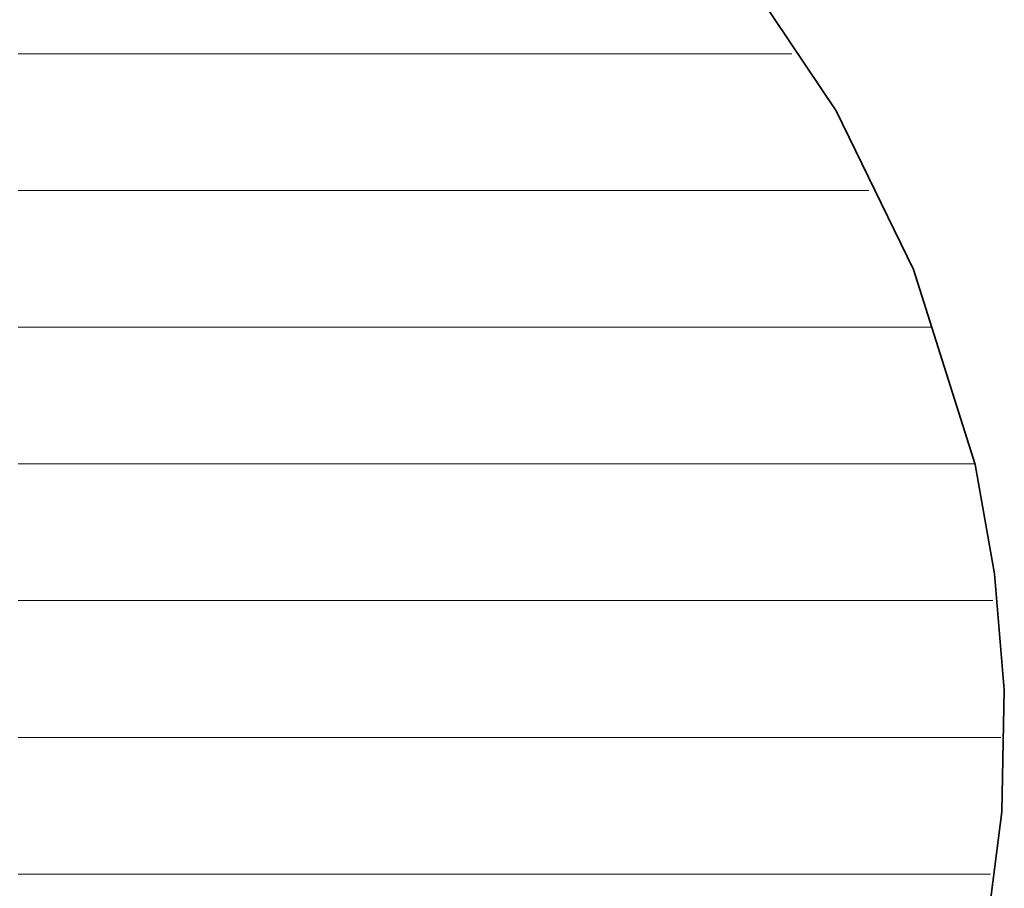
# Model space of a CAD drawing. Units: millimetres. Extents: x 0 to 7425, y 0 to 5250.
# Drawn here: x 5211 to 5242, y 253 to 281 of the extents above; entities that cross this region are included whole.
import ezdxf

# ---------------------------------------------------------------- set-up
doc = ezdxf.new("R2010")
doc.units = ezdxf.units.MM
doc.header["$MEASUREMENT"] = 0
doc.layers.add('(1) Shape lines', color=7, linetype='Continuous', lineweight=35)
doc.layers.add('(9) Sheet', color=7, linetype='Continuous', lineweight=35)

# ---------------------------------------------------------------- blocks, each defined once
blk = doc.blocks.new('HATCH_612_c0485a38-2d5f-45b3-945e-13c9cb449580')
at = {"layer": '(1) Shape lines', "color": 0, "lineweight": 9}
for p, q in [((5210.81, 280), (5210.711, 280)), ((5210.826, 275.625), (5210.711, 275.625)), ((5210.842, 271.25), (5210.711, 271.25)), ((5210.857, 266.875), (5210.711, 266.875)), ((5210.873, 262.5), (5210.711, 262.5)), ((5210.888, 258.125), (5210.711, 258.125)), ((5210.904, 253.75), (5210.711, 253.75))]:
    blk.add_line(p, q, dxfattribs=at)
blk = doc.blocks.new('HATCH_613_884ba905-bbc7-4710-8a80-c61f1f68f29a')
at = {"layer": '(1) Shape lines', "color": 0, "lineweight": 9}
for p, q in [((5211.035, 280), (5210.81, 280)), ((5211.035, 275.625), (5210.826, 275.625)), ((5211.035, 271.25), (5210.842, 271.25)), ((5211.035, 266.875), (5210.857, 266.875)), ((5211.035, 262.5), (5210.873, 262.5)), ((5211.035, 258.125), (5210.888, 258.125)), ((5211.035, 253.75), (5210.904, 253.75))]:
    blk.add_line(p, q, dxfattribs=at)
blk = doc.blocks.new('HATCH_620_96b90799-12e1-4630-8c05-586457efe56c')
at = {"layer": '(1) Shape lines', "color": 0, "lineweight": 9}
for p, q in [((5211.153, 280), (5211.035, 280)), ((5211.172, 275.625), (5211.035, 275.625)), ((5211.191, 271.25), (5211.035, 271.25)), ((5211.21, 266.875), (5211.035, 266.875)), ((5211.229, 262.5), (5211.035, 262.5)), ((5211.247, 258.125), (5211.035, 258.125)), ((5211.266, 253.75), (5211.035, 253.75))]:
    blk.add_line(p, q, dxfattribs=at)
blk = doc.blocks.new('HATCH_621_6a303975-a70b-4b1f-94ca-5d2f88a069c8')
at = {"layer": '(1) Shape lines', "color": 0, "lineweight": 9}
for p, q in [((5211.423, 280), (5211.153, 280)), ((5211.423, 275.625), (5211.172, 275.625)), ((5211.423, 271.25), (5211.191, 271.25)), ((5211.423, 266.875), (5211.21, 266.875)), ((5211.423, 262.5), (5211.229, 262.5)), ((5211.423, 258.125), (5211.247, 258.125)), ((5211.423, 253.75), (5211.266, 253.75))]:
    blk.add_line(p, q, dxfattribs=at)
blk = doc.blocks.new('HATCH_628_a8179506-4554-4dde-9e7d-f907806f3cb2')
at = {"layer": '(1) Shape lines', "color": 0, "lineweight": 9}
for p, q in [((5211.425, 280), (5211.423, 280)), ((5211.425, 275.625), (5211.423, 275.625)), ((5211.425, 271.25), (5211.423, 271.25)), ((5211.425, 266.875), (5211.423, 266.875)), ((5211.426, 262.5), (5211.423, 262.5)), ((5211.426, 258.125), (5211.423, 258.125)), ((5211.426, 253.75), (5211.423, 253.75))]:
    blk.add_line(p, q, dxfattribs=at)
blk = doc.blocks.new('HATCH_629_c028779c-7a99-4aa2-b419-32af7ecdae11')
at = {"layer": '(1) Shape lines', "color": 0, "lineweight": 9}
for p, q in [((5211.428, 280), (5211.425, 280)), ((5211.428, 275.625), (5211.425, 275.625)), ((5211.428, 271.25), (5211.425, 271.25)), ((5211.428, 266.875), (5211.425, 266.875)), ((5211.428, 262.5), (5211.426, 262.5)), ((5211.428, 258.125), (5211.426, 258.125)), ((5211.428, 253.75), (5211.426, 253.75))]:
    blk.add_line(p, q, dxfattribs=at)
blk = doc.blocks.new('HATCH_636_b9c8d61c-cc85-411c-817d-b6b981747a9e')
at = {"layer": '(1) Shape lines', "color": 0, "lineweight": 9}
for p, q in [((5211.515, 280), (5211.428, 280)), ((5211.529, 275.625), (5211.428, 275.625)), ((5211.542, 271.25), (5211.428, 271.25)), ((5211.556, 266.875), (5211.428, 266.875)), ((5211.57, 262.5), (5211.428, 262.5)), ((5211.584, 258.125), (5211.428, 258.125)), ((5211.598, 253.75), (5211.428, 253.75))]:
    blk.add_line(p, q, dxfattribs=at)
blk = doc.blocks.new('HATCH_637_e4be29d2-90d3-43eb-b42f-8b25ccccd83b')
at = {"layer": '(1) Shape lines', "color": 0, "lineweight": 9}
for p, q in [((5211.715, 280), (5211.515, 280)), ((5211.715, 275.625), (5211.529, 275.625)), ((5211.715, 271.25), (5211.542, 271.25)), ((5211.715, 266.875), (5211.556, 266.875)), ((5211.715, 262.5), (5211.57, 262.5)), ((5211.715, 258.125), (5211.584, 258.125)), ((5211.715, 253.75), (5211.598, 253.75))]:
    blk.add_line(p, q, dxfattribs=at)
blk = doc.blocks.new('HATCH_644_c073b7a4-2afe-42d7-8539-1bca33e1ecd2')
at = {"layer": '(1) Shape lines', "color": 0, "lineweight": 9}
for p, q in [((5211.766, 280), (5211.715, 280)), ((5211.774, 275.625), (5211.715, 275.625)), ((5211.783, 271.25), (5211.715, 271.25)), ((5211.791, 266.875), (5211.715, 266.875)), ((5211.799, 262.5), (5211.715, 262.5)), ((5211.808, 258.125), (5211.715, 258.125)), ((5211.816, 253.75), (5211.715, 253.75))]:
    blk.add_line(p, q, dxfattribs=at)
blk = doc.blocks.new('HATCH_645_a5b9b339-d1ac-46b7-93bb-7feb72f48f81')
at = {"layer": '(1) Shape lines', "color": 0, "lineweight": 9}
for p, q in [((5211.886, 280), (5211.766, 280)), ((5211.886, 275.625), (5211.774, 275.625)), ((5211.886, 271.25), (5211.783, 271.25)), ((5211.886, 266.875), (5211.791, 266.875)), ((5211.886, 262.5), (5211.799, 262.5)), ((5211.886, 258.125), (5211.808, 258.125)), ((5211.886, 253.75), (5211.816, 253.75))]:
    blk.add_line(p, q, dxfattribs=at)
blk = doc.blocks.new('HATCH_652_db3ed42c-661d-4964-8dcc-fd4fcc1d6c27')
at = {"layer": '(1) Shape lines', "color": 0, "lineweight": 9}
for p, q in [((5211.949, 280), (5211.886, 280)), ((5211.959, 275.625), (5211.886, 275.625)), ((5211.97, 271.25), (5211.886, 271.25)), ((5211.98, 266.875), (5211.886, 266.875)), ((5211.991, 262.5), (5211.886, 262.5)), ((5212.001, 258.125), (5211.886, 258.125)), ((5212.011, 253.75), (5211.886, 253.75))]:
    blk.add_line(p, q, dxfattribs=at)
blk = doc.blocks.new('HATCH_653_d2314a5d-096d-48b4-844b-77e9187ce02c')
at = {"layer": '(1) Shape lines', "color": 0, "lineweight": 9}
for p, q in [((5212.098, 280), (5211.949, 280)), ((5212.098, 275.625), (5211.959, 275.625)), ((5212.098, 271.25), (5211.97, 271.25)), ((5212.098, 266.875), (5211.98, 266.875)), ((5212.098, 262.5), (5211.991, 262.5)), ((5212.098, 258.125), (5212.001, 258.125)), ((5212.098, 253.75), (5212.011, 253.75))]:
    blk.add_line(p, q, dxfattribs=at)
blk = doc.blocks.new('HATCH_660_cbe00a73-b88b-452f-acfa-dba7050ba574')
at = {"layer": '(1) Shape lines', "color": 0, "lineweight": 9}
for p, q in [((5212.115, 280), (5212.098, 280)), ((5212.118, 275.625), (5212.098, 275.625)), ((5212.12, 271.25), (5212.098, 271.25)), ((5212.123, 266.875), (5212.098, 266.875)), ((5212.126, 262.5), (5212.098, 262.5)), ((5212.129, 258.125), (5212.098, 258.125)), ((5212.132, 253.75), (5212.098, 253.75))]:
    blk.add_line(p, q, dxfattribs=at)
blk = doc.blocks.new('HATCH_661_f75050f1-9660-47e6-833a-a213e8d2073a')
at = {"layer": '(1) Shape lines', "color": 0, "lineweight": 9}
for p, q in [((5212.155, 280), (5212.115, 280)), ((5212.155, 275.625), (5212.118, 275.625)), ((5212.155, 271.25), (5212.12, 271.25)), ((5212.155, 266.875), (5212.123, 266.875)), ((5212.155, 262.5), (5212.126, 262.5)), ((5212.155, 258.125), (5212.129, 258.125)), ((5212.155, 253.75), (5212.132, 253.75))]:
    blk.add_line(p, q, dxfattribs=at)
blk = doc.blocks.new('HATCH_668_094d1195-5f38-4ac1-9d3a-fb960e47e6ea')
at = {"layer": '(1) Shape lines', "color": 0, "lineweight": 9}
for p, q in [((5212.17, 280), (5212.155, 280)), ((5212.172, 275.625), (5212.155, 275.625)), ((5212.175, 271.25), (5212.155, 271.25)), ((5212.177, 266.875), (5212.155, 266.875)), ((5212.18, 262.5), (5212.155, 262.5)), ((5212.182, 258.125), (5212.155, 258.125)), ((5212.185, 253.75), (5212.155, 253.75))]:
    blk.add_line(p, q, dxfattribs=at)
blk = doc.blocks.new('HATCH_669_7ff78b1c-4de3-441f-846b-2e7a6e7d2c57')
at = {"layer": '(1) Shape lines', "color": 0, "lineweight": 9}
for p, q in [((5212.205, 280), (5212.17, 280)), ((5212.205, 275.625), (5212.172, 275.625)), ((5212.205, 271.25), (5212.175, 271.25)), ((5212.205, 266.875), (5212.177, 266.875)), ((5212.205, 262.5), (5212.18, 262.5)), ((5212.205, 258.125), (5212.182, 258.125)), ((5212.205, 253.75), (5212.185, 253.75))]:
    blk.add_line(p, q, dxfattribs=at)
blk = doc.blocks.new('HATCH_676_cb7587f0-3bc3-43e9-a2ac-998db3b4a238')
at = {"layer": '(1) Shape lines', "color": 0, "lineweight": 9}
for p, q in [((5212.247, 280), (5212.205, 280)), ((5212.254, 275.625), (5212.205, 275.625)), ((5212.26, 271.25), (5212.205, 271.25)), ((5212.267, 266.875), (5212.205, 266.875)), ((5212.274, 262.5), (5212.205, 262.5)), ((5212.281, 258.125), (5212.205, 258.125)), ((5212.288, 253.75), (5212.205, 253.75))]:
    blk.add_line(p, q, dxfattribs=at)
blk = doc.blocks.new('HATCH_677_1cbf794b-e3b3-41cd-93da-3ecc096d7d6a')
at = {"layer": '(1) Shape lines', "color": 0, "lineweight": 9}
for p, q in [((5212.346, 280), (5212.247, 280)), ((5212.346, 275.625), (5212.254, 275.625)), ((5212.346, 271.25), (5212.26, 271.25)), ((5212.346, 266.875), (5212.267, 266.875)), ((5212.346, 262.5), (5212.274, 262.5)), ((5212.346, 258.125), (5212.281, 258.125)), ((5212.346, 253.75), (5212.288, 253.75))]:
    blk.add_line(p, q, dxfattribs=at)
blk = doc.blocks.new('HATCH_684_b75339c9-9dd7-464f-b1c5-becf9c0b9333')
at = {"layer": '(1) Shape lines', "color": 0, "lineweight": 9}
for p, q in [((5212.385, 280), (5212.346, 280)), ((5212.392, 275.625), (5212.346, 275.625)), ((5212.398, 271.25), (5212.346, 271.25)), ((5212.405, 266.875), (5212.346, 266.875)), ((5212.412, 262.5), (5212.346, 262.5)), ((5212.418, 258.125), (5212.346, 258.125)), ((5212.425, 253.75), (5212.346, 253.75))]:
    blk.add_line(p, q, dxfattribs=at)
blk = doc.blocks.new('HATCH_685_6aa3f61c-0b1e-4ec3-a7b2-535f7f82da33')
at = {"layer": '(1) Shape lines', "color": 0, "lineweight": 9}
for p, q in [((5212.48, 280), (5212.385, 280)), ((5212.48, 275.625), (5212.392, 275.625)), ((5212.48, 271.25), (5212.398, 271.25)), ((5212.48, 266.875), (5212.405, 266.875)), ((5212.48, 262.5), (5212.412, 262.5)), ((5212.48, 258.125), (5212.418, 258.125)), ((5212.48, 253.75), (5212.425, 253.75))]:
    blk.add_line(p, q, dxfattribs=at)
blk = doc.blocks.new('HATCH_692_27154664-d8ee-493e-8136-c15cbc3256a9')
at = {"layer": '(1) Shape lines', "color": 0, "lineweight": 9}
for p, q in [((5212.484, 280), (5212.48, 280)), ((5212.485, 275.625), (5212.48, 275.625)), ((5212.485, 271.25), (5212.48, 271.25)), ((5212.486, 266.875), (5212.48, 266.875)), ((5212.487, 262.5), (5212.48, 262.5)), ((5212.487, 258.125), (5212.48, 258.125)), ((5212.488, 253.75), (5212.48, 253.75))]:
    blk.add_line(p, q, dxfattribs=at)
blk = doc.blocks.new('HATCH_693_6ea2e774-79af-4cb1-8571-18e9c763f8f8')
at = {"layer": '(1) Shape lines', "color": 0, "lineweight": 9}
for p, q in [((5212.493, 280), (5212.484, 280)), ((5212.493, 275.625), (5212.485, 275.625)), ((5212.493, 271.25), (5212.485, 271.25)), ((5212.493, 266.875), (5212.486, 266.875)), ((5212.493, 262.5), (5212.487, 262.5)), ((5212.493, 258.125), (5212.487, 258.125)), ((5212.493, 253.75), (5212.488, 253.75))]:
    blk.add_line(p, q, dxfattribs=at)
blk = doc.blocks.new('HATCH_700_2d54d351-d121-42f5-be13-e7e7e9c23de2')
at = {"layer": '(1) Shape lines', "color": 0, "lineweight": 9}
for p, q in [((5212.496, 280), (5212.493, 280)), ((5212.496, 275.625), (5212.493, 275.625)), ((5212.497, 271.25), (5212.493, 271.25)), ((5212.497, 266.875), (5212.493, 266.875)), ((5212.497, 262.5), (5212.493, 262.5)), ((5212.498, 258.125), (5212.493, 258.125)), ((5212.498, 253.75), (5212.493, 253.75))]:
    blk.add_line(p, q, dxfattribs=at)
blk = doc.blocks.new('HATCH_701_d9f69304-4f82-4a65-aedf-f1c2bab2eaff')
at = {"layer": '(1) Shape lines', "color": 0, "lineweight": 9}
for p, q in [((5212.502, 280), (5212.496, 280)), ((5212.502, 275.625), (5212.496, 275.625)), ((5212.502, 271.25), (5212.497, 271.25)), ((5212.502, 266.875), (5212.497, 266.875)), ((5212.502, 262.5), (5212.497, 262.5)), ((5212.502, 258.125), (5212.498, 258.125)), ((5212.502, 253.75), (5212.498, 253.75))]:
    blk.add_line(p, q, dxfattribs=at)
blk = doc.blocks.new('HATCH_707_8dd1356c-615e-46ac-8055-4785741cfdce')
at = {"layer": '(1) Shape lines', "color": 0, "lineweight": 9}
for p, q in [((5212.531, 280), (5212.502, 280)), ((5212.536, 275.625), (5212.502, 275.625)), ((5212.541, 271.25), (5212.502, 271.25)), ((5212.546, 266.875), (5212.502, 266.875)), ((5212.551, 262.5), (5212.502, 262.5)), ((5212.556, 258.125), (5212.502, 258.125)), ((5212.561, 253.75), (5212.502, 253.75))]:
    blk.add_line(p, q, dxfattribs=at)
blk = doc.blocks.new('HATCH_708_414e8acc-c81a-476d-bf7f-a89914aadbe5')
at = {"layer": '(1) Shape lines', "color": 0, "lineweight": 9}
for p, q in [((5212.602, 280), (5212.531, 280)), ((5212.602, 275.625), (5212.536, 275.625)), ((5212.602, 271.25), (5212.541, 271.25)), ((5212.602, 266.875), (5212.546, 266.875)), ((5212.602, 262.5), (5212.551, 262.5)), ((5212.602, 258.125), (5212.556, 258.125)), ((5212.602, 253.75), (5212.561, 253.75))]:
    blk.add_line(p, q, dxfattribs=at)
blk = doc.blocks.new('HATCH_713_f3aff280-634d-46f1-9dd9-9c169f475155')
at = {"layer": '(1) Shape lines', "color": 0, "lineweight": 9}
for p, q in [((5212.604, 280), (5212.602, 280)), ((5212.604, 275.625), (5212.602, 275.625)), ((5212.605, 271.25), (5212.602, 271.25)), ((5212.605, 266.875), (5212.602, 266.875)), ((5212.606, 262.5), (5212.602, 262.5)), ((5212.606, 258.125), (5212.602, 258.125)), ((5212.606, 253.75), (5212.602, 253.75))]:
    blk.add_line(p, q, dxfattribs=at)
blk = doc.blocks.new('HATCH_714_5ccb5e0e-7f1d-4764-a347-60e995181f20')
at = {"layer": '(1) Shape lines', "color": 0, "lineweight": 9}
for p, q in [((5212.61, 280), (5212.604, 280)), ((5212.61, 275.625), (5212.604, 275.625)), ((5212.61, 271.25), (5212.605, 271.25)), ((5212.61, 266.875), (5212.605, 266.875)), ((5212.61, 262.5), (5212.606, 262.5)), ((5212.61, 258.125), (5212.606, 258.125)), ((5212.61, 253.75), (5212.606, 253.75))]:
    blk.add_line(p, q, dxfattribs=at)
blk = doc.blocks.new('HATCH_719_3fcb746f-df2a-4319-b5d0-3061cfc726de')
at = {"layer": '(1) Shape lines', "color": 0, "lineweight": 9}
for p, q in [((5212.653, 280), (5212.61, 280)), ((5212.661, 275.625), (5212.61, 275.625)), ((5212.668, 271.25), (5212.61, 271.25)), ((5212.676, 266.875), (5212.61, 266.875)), ((5212.683, 262.5), (5212.61, 262.5)), ((5212.691, 258.125), (5212.61, 258.125)), ((5212.698, 253.75), (5212.61, 253.75))]:
    blk.add_line(p, q, dxfattribs=at)
blk = doc.blocks.new('HATCH_720_f7ee37f3-68ae-4488-8722-5404ce5abd44')
at = {"layer": '(1) Shape lines', "color": 0, "lineweight": 9}
for p, q in [((5212.76, 280), (5212.653, 280)), ((5212.76, 275.625), (5212.661, 275.625)), ((5212.76, 271.25), (5212.668, 271.25)), ((5212.76, 266.875), (5212.676, 266.875)), ((5212.76, 262.5), (5212.683, 262.5)), ((5212.76, 258.125), (5212.691, 258.125)), ((5212.76, 253.75), (5212.698, 253.75))]:
    blk.add_line(p, q, dxfattribs=at)
blk = doc.blocks.new('HATCH_725_2f2ea1f1-4f68-4664-b154-18d59514ef84')
at = {"layer": '(1) Shape lines', "color": 0, "lineweight": 9}
for p, q in [((5212.895, 280), (5212.76, 280)), ((5212.919, 275.625), (5212.76, 275.625)), ((5212.942, 271.25), (5212.76, 271.25)), ((5212.965, 266.875), (5212.76, 266.875)), ((5212.989, 262.5), (5212.76, 262.5)), ((5213.012, 258.125), (5212.76, 258.125)), ((5213.035, 253.75), (5212.76, 253.75))]:
    blk.add_line(p, q, dxfattribs=at)
blk = doc.blocks.new('HATCH_726_562def66-30b6-4946-93cf-e2533e42d11c')
at = {"layer": '(1) Shape lines', "color": 0, "lineweight": 9}
for p, q in [((5213.227, 280), (5212.895, 280)), ((5213.227, 275.625), (5212.919, 275.625)), ((5213.227, 271.25), (5212.942, 271.25)), ((5213.227, 266.875), (5212.965, 266.875)), ((5213.227, 262.5), (5212.989, 262.5)), ((5213.227, 258.125), (5213.012, 258.125)), ((5213.227, 253.75), (5213.035, 253.75))]:
    blk.add_line(p, q, dxfattribs=at)
blk = doc.blocks.new('HATCH_731_34893908-d436-4f95-81ca-f5dbbb656f0a')
at = {"layer": '(1) Shape lines', "color": 0, "lineweight": 9}
for p, q in [((5213.317, 280), (5213.227, 280)), ((5213.333, 275.625), (5213.227, 275.625)), ((5213.348, 271.25), (5213.227, 271.25)), ((5213.364, 266.875), (5213.227, 266.875)), ((5213.38, 262.5), (5213.227, 262.5)), ((5213.396, 258.125), (5213.227, 258.125)), ((5213.412, 253.75), (5213.227, 253.75))]:
    blk.add_line(p, q, dxfattribs=at)
blk = doc.blocks.new('HATCH_732_1bcbfea8-e425-4810-9489-2c37ef0b275b')
at = {"layer": '(1) Shape lines', "color": 0, "lineweight": 9}
for p, q in [((5213.542, 280), (5213.317, 280)), ((5213.542, 275.625), (5213.333, 275.625)), ((5213.542, 271.25), (5213.348, 271.25)), ((5213.542, 266.875), (5213.364, 266.875)), ((5213.542, 262.5), (5213.38, 262.5)), ((5213.542, 258.125), (5213.396, 258.125)), ((5213.542, 253.75), (5213.412, 253.75))]:
    blk.add_line(p, q, dxfattribs=at)
blk = doc.blocks.new('HATCH_737_15514084-722a-4343-859a-af5ba8ed50c8')
at = {"layer": '(1) Shape lines', "color": 0, "lineweight": 9}
for p, q in [((5213.624, 280), (5213.542, 280)), ((5213.639, 275.625), (5213.542, 275.625)), ((5213.654, 271.25), (5213.542, 271.25)), ((5213.669, 266.875), (5213.542, 266.875)), ((5213.684, 262.5), (5213.542, 262.5)), ((5213.699, 258.125), (5213.542, 258.125)), ((5213.714, 253.75), (5213.542, 253.75))]:
    blk.add_line(p, q, dxfattribs=at)
blk = doc.blocks.new('HATCH_738_9539064a-14c6-4c2c-ad8a-0c0c256125bc')
at = {"layer": '(1) Shape lines', "color": 0, "lineweight": 9}
for p, q in [((5213.835, 280), (5213.624, 280)), ((5213.835, 275.625), (5213.639, 275.625)), ((5213.835, 271.25), (5213.654, 271.25)), ((5213.835, 266.875), (5213.669, 266.875)), ((5213.835, 262.5), (5213.684, 262.5)), ((5213.835, 258.125), (5213.699, 258.125)), ((5213.835, 253.75), (5213.714, 253.75))]:
    blk.add_line(p, q, dxfattribs=at)
blk = doc.blocks.new('HATCH_742_370bdf26-f2de-4767-8008-265918605e09')
at = {"layer": '(1) Shape lines', "color": 0, "lineweight": 9}
for p, q in [((5213.874, 280), (5213.835, 280)), ((5213.882, 275.625), (5213.835, 275.625)), ((5213.889, 271.25), (5213.835, 271.25)), ((5213.896, 266.875), (5213.835, 266.875)), ((5213.903, 262.5), (5213.835, 262.5)), ((5213.91, 258.125), (5213.835, 258.125)), ((5213.918, 253.75), (5213.835, 253.75))]:
    blk.add_line(p, q, dxfattribs=at)
blk = doc.blocks.new('HATCH_743_d2ea1c28-5395-4758-ae2a-7cbd4afed581')
at = {"layer": '(1) Shape lines', "color": 0, "lineweight": 9}
for p, q in [((5213.976, 280), (5213.874, 280)), ((5213.976, 275.625), (5213.882, 275.625)), ((5213.976, 271.25), (5213.889, 271.25)), ((5213.976, 266.875), (5213.896, 266.875)), ((5213.976, 262.5), (5213.903, 262.5)), ((5213.976, 258.125), (5213.91, 258.125)), ((5213.976, 253.75), (5213.918, 253.75))]:
    blk.add_line(p, q, dxfattribs=at)
blk = doc.blocks.new('HATCH_746_eabc4991-46be-4146-9e9a-30112ff35774')
at = {"layer": '(1) Shape lines', "color": 0, "lineweight": 9}
for p, q in [((5215.16, 280), (5213.976, 280)), ((5215.377, 275.625), (5213.976, 275.625)), ((5215.593, 271.25), (5213.976, 271.25)), ((5215.81, 266.875), (5213.976, 266.875)), ((5216.026, 262.5), (5213.976, 262.5)), ((5216.243, 258.125), (5213.976, 258.125)), ((5216.46, 253.75), (5213.976, 253.75))]:
    blk.add_line(p, q, dxfattribs=at)
blk = doc.blocks.new('HATCH_747_74371695-37dd-4249-bc75-7153f4adcfb5')
at = {"layer": '(1) Shape lines', "color": 0, "lineweight": 9}
for p, q in [((5218.135, 280), (5215.16, 280)), ((5218.135, 275.625), (5215.377, 275.625)), ((5218.135, 271.25), (5215.593, 271.25)), ((5218.135, 266.875), (5215.81, 266.875)), ((5218.135, 262.5), (5216.026, 262.5)), ((5218.135, 258.125), (5216.243, 258.125)), ((5218.135, 253.75), (5216.46, 253.75))]:
    blk.add_line(p, q, dxfattribs=at)
blk = doc.blocks.new('HATCH_750_14b53399-4548-494c-b1c7-1b74d1be3818')
at = {"layer": '(1) Shape lines', "color": 0, "lineweight": 9}
for p, q in [((5219.044, 280), (5218.135, 280)), ((5219.248, 275.625), (5218.135, 275.625)), ((5219.453, 271.25), (5218.135, 271.25)), ((5219.657, 266.875), (5218.135, 266.875)), ((5219.862, 262.5), (5218.135, 262.5)), ((5220.067, 258.125), (5218.135, 258.125)), ((5220.271, 253.75), (5218.135, 253.75))]:
    blk.add_line(p, q, dxfattribs=at)
blk = doc.blocks.new('HATCH_751_bd65a433-f586-4f1d-b85c-6f46a74d7ee4')
at = {"layer": '(1) Shape lines', "color": 0, "lineweight": 9}
for p, q in [((5221.738, 280), (5219.044, 280)), ((5221.738, 275.625), (5219.248, 275.625)), ((5221.738, 271.25), (5219.453, 271.25)), ((5221.738, 266.875), (5219.657, 266.875)), ((5221.738, 262.5), (5219.862, 262.5)), ((5221.738, 258.125), (5220.067, 258.125)), ((5221.738, 253.75), (5220.271, 253.75))]:
    blk.add_line(p, q, dxfattribs=at)
blk = doc.blocks.new('HATCH_754_17659e4f-b22a-4767-8851-7e17f205a2a5')
at = {"layer": '(1) Shape lines', "color": 0, "lineweight": 9}
for p, q in [((5222.146, 280), (5221.738, 280)), ((5222.261, 275.625), (5221.738, 275.625)), ((5222.376, 271.25), (5221.738, 271.25)), ((5222.491, 266.875), (5221.738, 266.875)), ((5222.606, 262.5), (5221.738, 262.5)), ((5222.721, 258.125), (5221.738, 258.125)), ((5222.836, 253.75), (5221.738, 253.75))]:
    blk.add_line(p, q, dxfattribs=at)
blk = doc.blocks.new('HATCH_755_cc51d65a-529e-4ff2-b61b-30ee48f81fa3')
at = {"layer": '(1) Shape lines', "color": 0, "lineweight": 9}
for p, q in [((5223.626, 280), (5222.146, 280)), ((5223.626, 275.625), (5222.261, 275.625)), ((5223.626, 271.25), (5222.376, 271.25)), ((5223.626, 266.875), (5222.491, 266.875)), ((5223.626, 262.5), (5222.606, 262.5)), ((5223.626, 258.125), (5222.721, 258.125)), ((5223.626, 253.75), (5222.836, 253.75))]:
    blk.add_line(p, q, dxfattribs=at)
blk = doc.blocks.new('HATCH_759_a5e0f160-9448-4e3d-977c-58a4a606d6a4')
at = {"layer": '(1) Shape lines', "color": 0, "lineweight": 9}
for p, q in [((5224.004, 280), (5223.626, 280)), ((5224.126, 275.625), (5223.626, 275.625)), ((5224.249, 271.25), (5223.626, 271.25)), ((5224.371, 266.875), (5223.626, 266.875)), ((5224.494, 262.5), (5223.626, 262.5)), ((5224.616, 258.125), (5223.626, 258.125)), ((5224.739, 253.75), (5223.626, 253.75))]:
    blk.add_line(p, q, dxfattribs=at)
blk = doc.blocks.new('HATCH_760_ddf7c850-0bd4-4a14-b673-21374a72f236')
at = {"layer": '(1) Shape lines', "color": 0, "lineweight": 9}
for p, q in [((5225.543, 280), (5224.004, 280)), ((5225.543, 275.625), (5224.126, 275.625)), ((5225.543, 271.25), (5224.249, 271.25)), ((5225.543, 266.875), (5224.371, 266.875)), ((5225.543, 262.5), (5224.494, 262.5)), ((5225.543, 258.125), (5224.616, 258.125)), ((5225.543, 253.75), (5224.739, 253.75))]:
    blk.add_line(p, q, dxfattribs=at)
blk = doc.blocks.new('HATCH_765_ec01f813-b4aa-4262-a845-f5d99911efe1')
at = {"layer": '(1) Shape lines', "color": 0, "lineweight": 9}
for p, q in [((5226.895, 280), (5225.543, 280)), ((5227.413, 275.625), (5225.543, 275.625)), ((5227.93, 271.25), (5225.543, 271.25)), ((5228.448, 266.875), (5225.543, 266.875)), ((5228.965, 262.5), (5225.543, 262.5)), ((5229.483, 258.125), (5225.543, 258.125)), ((5230, 253.75), (5225.543, 253.75))]:
    blk.add_line(p, q, dxfattribs=at)
blk = doc.blocks.new('HATCH_766_9f88728d-0a7a-4ada-945d-8e335d2f19de')
at = {"layer": '(1) Shape lines', "color": 0, "lineweight": 9}
for p, q in [((5232.491, 280), (5226.895, 280)), ((5232.491, 275.625), (5227.413, 275.625)), ((5232.491, 271.25), (5227.93, 271.25)), ((5232.491, 266.875), (5228.448, 266.875)), ((5232.491, 262.5), (5228.965, 262.5)), ((5232.491, 258.125), (5229.483, 258.125)), ((5232.491, 253.75), (5230, 253.75))]:
    blk.add_line(p, q, dxfattribs=at)
blk = doc.blocks.new('HATCH_771_09979013-e1ed-4b56-a5c4-c4122d55375a')
at = {"layer": '(1) Shape lines', "color": 0, "lineweight": 9}
for p, q in [((5232.523, 280), (5232.491, 280)), ((5232.558, 275.625), (5232.491, 275.625)), ((5232.594, 271.25), (5232.491, 271.25)), ((5232.629, 266.875), (5232.491, 266.875)), ((5232.664, 262.5), (5232.491, 262.5)), ((5232.7, 258.125), (5232.491, 258.125)), ((5232.735, 253.75), (5232.491, 253.75)), ((5232.77, 249.375), (5232.491, 249.375)), ((5232.805, 245), (5232.491, 245)), ((5232.841, 240.625), (5232.491, 240.625)), ((5232.876, 236.25), (5232.491, 236.25))]:
    blk.add_line(p, q, dxfattribs=at)
blk = doc.blocks.new('HATCH_772_6a39cf34-17d8-4d4f-b5b9-916b70bf5800')
at = {"layer": '(1) Shape lines', "color": 0, "lineweight": 9}
for p, q in [((5232.901, 280), (5232.523, 280)), ((5232.901, 275.625), (5232.558, 275.625)), ((5232.901, 271.25), (5232.594, 271.25)), ((5232.901, 266.875), (5232.629, 266.875)), ((5232.901, 262.5), (5232.664, 262.5)), ((5232.901, 258.125), (5232.7, 258.125)), ((5232.901, 253.75), (5232.735, 253.75)), ((5232.901, 249.375), (5232.77, 249.375)), ((5232.901, 245), (5232.805, 245)), ((5232.901, 240.625), (5232.841, 240.625)), ((5232.901, 236.25), (5232.876, 236.25))]:
    blk.add_line(p, q, dxfattribs=at)
blk = doc.blocks.new('HATCH_777_9045da82-502d-493d-998e-06d73449482d')
at = {"layer": '(1) Shape lines', "color": 0, "lineweight": 9}
for p, q in [((5232.962, 280), (5232.901, 280)), ((5233.039, 275.625), (5232.901, 275.625)), ((5233.116, 271.25), (5232.901, 271.25)), ((5233.192, 266.875), (5232.901, 266.875)), ((5233.269, 262.5), (5232.901, 262.5)), ((5233.346, 258.125), (5232.901, 258.125)), ((5233.422, 253.75), (5232.901, 253.75)), ((5233.499, 249.375), (5232.901, 249.375)), ((5233.575, 245), (5232.901, 245)), ((5233.652, 240.625), (5232.901, 240.625)), ((5233.729, 236.25), (5232.901, 236.25))]:
    blk.add_line(p, q, dxfattribs=at)
blk = doc.blocks.new('HATCH_778_7e729ebc-a13f-48aa-891b-8acbf1d284d8')
at = {"layer": '(1) Shape lines', "color": 0, "lineweight": 9}
for p, q in [((5233.766, 280), (5232.962, 280)), ((5233.766, 275.625), (5233.039, 275.625)), ((5233.766, 271.25), (5233.116, 271.25)), ((5233.766, 266.875), (5233.192, 266.875)), ((5233.766, 262.5), (5233.269, 262.5)), ((5233.766, 258.125), (5233.346, 258.125)), ((5233.766, 253.75), (5233.422, 253.75)), ((5233.766, 249.375), (5233.499, 249.375)), ((5233.766, 245), (5233.575, 245)), ((5233.766, 240.625), (5233.652, 240.625)), ((5233.766, 236.25), (5233.729, 236.25))]:
    blk.add_line(p, q, dxfattribs=at)
blk = doc.blocks.new('HATCH_783_2d35acc0-9b86-4a6a-b8a3-8c6d898ac430')
at = {"layer": '(1) Shape lines', "color": 0, "lineweight": 9}
for p, q in [((5233.769, 280), (5233.766, 280)), ((5233.774, 275.625), (5233.766, 275.625)), ((5233.778, 271.25), (5233.766, 271.25)), ((5233.783, 266.875), (5233.766, 266.875)), ((5233.788, 262.5), (5233.766, 262.5)), ((5233.793, 258.125), (5233.766, 258.125)), ((5233.797, 253.75), (5233.766, 253.75)), ((5233.802, 249.375), (5233.766, 249.375)), ((5233.807, 245), (5233.766, 245)), ((5233.811, 240.625), (5233.766, 240.625)), ((5233.816, 236.25), (5233.766, 236.25))]:
    blk.add_line(p, q, dxfattribs=at)
blk = doc.blocks.new('HATCH_784_74cb6eba-65c6-41e9-9475-19fe30b8dcf4')
at = {"layer": '(1) Shape lines', "color": 0, "lineweight": 9}
for p, q in [((5233.818, 280), (5233.769, 280)), ((5233.818, 275.625), (5233.774, 275.625)), ((5233.818, 271.25), (5233.778, 271.25)), ((5233.818, 266.875), (5233.783, 266.875)), ((5233.818, 262.5), (5233.788, 262.5)), ((5233.818, 258.125), (5233.793, 258.125)), ((5233.818, 253.75), (5233.797, 253.75)), ((5233.818, 249.375), (5233.802, 249.375)), ((5233.818, 245), (5233.807, 245)), ((5233.818, 240.625), (5233.811, 240.625)), ((5233.818, 236.25), (5233.816, 236.25))]:
    blk.add_line(p, q, dxfattribs=at)
blk = doc.blocks.new('HATCH_789_8d6c60eb-1d1e-4555-bb4e-b9288e5909f2')
at = {"layer": '(1) Shape lines', "color": 0, "lineweight": 9}
for p, q in [((5233.849, 280), (5233.818, 280)), ((5233.904, 275.625), (5233.818, 275.625)), ((5233.958, 271.25), (5233.818, 271.25)), ((5234.012, 266.875), (5233.818, 266.875)), ((5234.066, 262.5), (5233.818, 262.5)), ((5234.121, 258.125), (5233.818, 258.125)), ((5234.175, 253.75), (5233.818, 253.75)), ((5234.229, 249.375), (5233.818, 249.375)), ((5234.283, 245), (5233.818, 245)), ((5234.338, 240.625), (5233.818, 240.625)), ((5234.392, 236.25), (5233.818, 236.25))]:
    blk.add_line(p, q, dxfattribs=at)
blk = doc.blocks.new('HATCH_790_df266c86-3443-4406-b396-bcecfed26a9a')
at = {"layer": '(1) Shape lines', "color": 0, "lineweight": 9}
for p, q in [((5234.405, 280), (5233.849, 280)), ((5234.405, 275.625), (5233.904, 275.625)), ((5234.405, 271.25), (5233.958, 271.25)), ((5234.405, 266.875), (5234.012, 266.875)), ((5234.405, 262.5), (5234.066, 262.5)), ((5234.405, 258.125), (5234.121, 258.125)), ((5234.405, 253.75), (5234.175, 253.75)), ((5234.405, 249.375), (5234.229, 249.375)), ((5234.405, 245), (5234.283, 245)), ((5234.405, 240.625), (5234.338, 240.625)), ((5234.405, 236.25), (5234.392, 236.25))]:
    blk.add_line(p, q, dxfattribs=at)
blk = doc.blocks.new('HATCH_795_68ff4b3d-0e37-4ca5-ba3b-d8e8e5a2e3c8')
at = {"layer": '(1) Shape lines', "color": 0, "lineweight": 9}
for p, q in [((5234.429, 280), (5234.405, 280)), ((5234.485, 275.625), (5234.405, 275.625)), ((5234.541, 271.25), (5234.405, 271.25)), ((5234.596, 266.875), (5234.405, 266.875)), ((5234.652, 262.5), (5234.405, 262.5)), ((5234.708, 258.125), (5234.405, 258.125)), ((5234.763, 253.75), (5234.405, 253.75)), ((5234.819, 249.375), (5234.405, 249.375)), ((5234.875, 245), (5234.405, 245)), ((5234.93, 240.625), (5234.405, 240.625)), ((5234.986, 236.25), (5234.405, 236.25))]:
    blk.add_line(p, q, dxfattribs=at)
blk = doc.blocks.new('HATCH_796_14c3ddcd-32cc-4bbf-bd4a-b7df51cf357b')
at = {"layer": '(1) Shape lines', "color": 0, "lineweight": 9}
for p, q in [((5234.987, 280), (5234.429, 280)), ((5234.987, 275.625), (5234.485, 275.625)), ((5234.987, 271.25), (5234.541, 271.25)), ((5234.987, 266.875), (5234.596, 266.875)), ((5234.987, 262.5), (5234.652, 262.5)), ((5234.987, 258.125), (5234.708, 258.125)), ((5234.987, 253.75), (5234.763, 253.75)), ((5234.987, 249.375), (5234.819, 249.375)), ((5234.987, 245), (5234.875, 245)), ((5234.987, 240.625), (5234.93, 240.625)), ((5234.987, 236.25), (5234.986, 236.25))]:
    blk.add_line(p, q, dxfattribs=at)
blk = doc.blocks.new('HATCH_803_427cb45e-1df6-4918-acf5-f95836863205')
at = {"layer": '(1) Shape lines', "color": 0, "lineweight": 9}
for p, q in [((5235.052, 280), (5234.987, 280)), ((5235.384, 275.625), (5234.987, 275.625)), ((5235.717, 271.25), (5234.987, 271.25)), ((5236.05, 266.875), (5234.987, 266.875)), ((5236.382, 262.5), (5234.987, 262.5)), ((5236.715, 258.125), (5234.987, 258.125)), ((5237.048, 253.75), (5234.987, 253.75)), ((5237.381, 249.375), (5234.987, 249.375)), ((5237.713, 245), (5234.987, 245)), ((5237.585, 240.625), (5234.987, 240.625)), ((5235.038, 236.25), (5234.987, 236.25))]:
    blk.add_line(p, q, dxfattribs=at)
blk = doc.blocks.new('HATCH_804_3af8d2dc-e4f7-48ea-bc73-92f48e4ad3a0')
at = {"layer": '(1) Shape lines', "color": 0, "lineweight": 9}
for p, q in [((5235.467, 280), (5235.052, 280)), ((5237.94, 275.625), (5235.384, 275.625)), ((5237.993, 271.25), (5235.717, 271.25)), ((5237.993, 266.875), (5236.05, 266.875)), ((5237.993, 262.5), (5236.382, 262.5)), ((5237.993, 258.125), (5236.715, 258.125)), ((5237.993, 253.75), (5237.048, 253.75)), ((5237.993, 249.375), (5237.381, 249.375)), ((5237.993, 245), (5237.713, 245))]:
    blk.add_line(p, q, dxfattribs=at)
blk = doc.blocks.new('HATCH_811_11f899ff-a746-49a9-90b3-56f024a3eee6')
at = {"layer": '(1) Shape lines', "color": 0, "lineweight": 9}
for p, q in [((5238.073, 271.25), (5237.993, 271.25)), ((5238.156, 266.875), (5237.993, 266.875)), ((5238.238, 262.5), (5237.993, 262.5)), ((5238.32, 258.125), (5237.993, 258.125)), ((5238.403, 253.75), (5237.993, 253.75)), ((5238.485, 249.375), (5237.993, 249.375)), ((5238.568, 245), (5237.993, 245))]:
    blk.add_line(p, q, dxfattribs=at)
blk = doc.blocks.new('HATCH_812_41184611-2e0e-49bc-8282-ff9e21575ddc')
at = {"layer": '(1) Shape lines', "color": 0, "lineweight": 9}
for p, q in [((5238.617, 271.25), (5238.073, 271.25)), ((5238.617, 266.875), (5238.156, 266.875)), ((5238.617, 262.5), (5238.238, 262.5)), ((5238.617, 258.125), (5238.32, 258.125)), ((5238.617, 253.75), (5238.403, 253.75)), ((5238.617, 249.375), (5238.485, 249.375)), ((5238.617, 245), (5238.568, 245))]:
    blk.add_line(p, q, dxfattribs=at)
blk = doc.blocks.new('HATCH_818_c45a191b-93d3-4181-802c-1154271bb73b')
at = {"layer": '(1) Shape lines', "color": 0, "lineweight": 9}
for p, q in [((5238.658, 271.25), (5238.617, 271.25)), ((5238.715, 266.875), (5238.617, 266.875)), ((5238.772, 262.5), (5238.617, 262.5)), ((5238.829, 258.125), (5238.617, 258.125)), ((5238.886, 253.75), (5238.617, 253.75)), ((5238.943, 249.375), (5238.617, 249.375)), ((5239, 245), (5238.617, 245))]:
    blk.add_line(p, q, dxfattribs=at)
blk = doc.blocks.new('HATCH_819_da1527a6-5ed9-4e03-8731-0443c8a04909')
at = {"layer": '(1) Shape lines', "color": 0, "lineweight": 9}
for p, q in [((5239.024, 271.25), (5238.658, 271.25)), ((5239.024, 266.875), (5238.715, 266.875)), ((5239.024, 262.5), (5238.772, 262.5)), ((5239.024, 258.125), (5238.829, 258.125)), ((5239.024, 253.75), (5238.886, 253.75)), ((5239.024, 249.375), (5238.943, 249.375)), ((5239.024, 245), (5239, 245))]:
    blk.add_line(p, q, dxfattribs=at)
blk = doc.blocks.new('HATCH_824_5570c957-1dd6-4fc8-88e4-84237898f3bb')
at = {"layer": '(1) Shape lines', "color": 0, "lineweight": 9}
for p, q in [((5239.053, 271.25), (5239.024, 271.25)), ((5239.104, 266.875), (5239.024, 266.875)), ((5239.155, 262.5), (5239.024, 262.5)), ((5239.206, 258.125), (5239.024, 258.125)), ((5239.258, 253.75), (5239.024, 253.75)), ((5239.309, 249.375), (5239.024, 249.375)), ((5239.36, 245), (5239.024, 245))]:
    blk.add_line(p, q, dxfattribs=at)
blk = doc.blocks.new('HATCH_825_37bd5bfa-35f8-418b-a9cc-272ffc65e7a7')
at = {"layer": '(1) Shape lines', "color": 0, "lineweight": 9}
for p, q in [((5239.369, 271.25), (5239.053, 271.25)), ((5239.369, 266.875), (5239.104, 266.875)), ((5239.369, 262.5), (5239.155, 262.5)), ((5239.369, 258.125), (5239.206, 258.125)), ((5239.369, 253.75), (5239.258, 253.75)), ((5239.369, 249.375), (5239.309, 249.375)), ((5239.369, 245), (5239.36, 245))]:
    blk.add_line(p, q, dxfattribs=at)
blk = doc.blocks.new('HATCH_830_703149e5-4c3a-4e90-9e2e-18789eb41ad5')
at = {"layer": '(1) Shape lines', "color": 0, "lineweight": 9}
for p, q in [((5239.517, 271.25), (5239.369, 271.25)), ((5239.866, 266.875), (5239.369, 266.875)), ((5240.216, 262.5), (5239.369, 262.5)), ((5240.565, 258.125), (5239.369, 258.125)), ((5240.915, 253.75), (5239.369, 253.75)), ((5240.965, 249.375), (5239.369, 249.375)), ((5239.612, 245), (5239.369, 245))]:
    blk.add_line(p, q, dxfattribs=at)
blk = doc.blocks.new('HATCH_831_8030ff3b-f4df-472b-9bad-74847068be61')
at = {"layer": '(1) Shape lines', "color": 0, "lineweight": 9}
for p, q in [((5239.95, 271.25), (5239.517, 271.25)), ((5241.203, 266.875), (5239.866, 266.875)), ((5241.203, 262.5), (5240.216, 262.5)), ((5241.203, 258.125), (5240.565, 258.125)), ((5241.203, 253.75), (5240.915, 253.75))]:
    blk.add_line(p, q, dxfattribs=at)
blk = doc.blocks.new('HATCH_834_563d9110-cd46-4b37-a4a5-b268aa76f59a')
at = {"layer": '(1) Shape lines', "color": 0, "lineweight": 9}
for p, q in [((5241.206, 266.875), (5241.203, 266.875)), ((5241.24, 262.5), (5241.203, 262.5)), ((5241.274, 258.125), (5241.203, 258.125)), ((5241.308, 253.75), (5241.203, 253.75))]:
    blk.add_line(p, q, dxfattribs=at)
blk = doc.blocks.new('HATCH_835_4aa257c2-9f85-4978-8f07-b71f0a8664fa')
at = {"layer": '(1) Shape lines', "color": 0, "lineweight": 9}
for p, q in [((5241.327, 266.875), (5241.206, 266.875)), ((5241.333, 262.5), (5241.24, 262.5)), ((5241.333, 258.125), (5241.274, 258.125)), ((5241.333, 253.75), (5241.308, 253.75))]:
    blk.add_line(p, q, dxfattribs=at)
blk = doc.blocks.new('HATCH_838_2de43cfd-9d26-4c34-80fd-0a5f80ea55a2')
at = {"layer": '(1) Shape lines', "color": 0, "lineweight": 9}
for p, q in [((5241.43, 262.5), (5241.333, 262.5)), ((5241.528, 258.125), (5241.333, 258.125)), ((5241.625, 253.75), (5241.333, 253.75))]:
    blk.add_line(p, q, dxfattribs=at)
blk = doc.blocks.new('HATCH_839_bd75a420-ecaa-4aba-b61d-f2aece21f8b6')
at = {"layer": '(1) Shape lines', "color": 0, "lineweight": 9}
for p, q in [((5241.672, 262.5), (5241.43, 262.5)), ((5241.672, 258.125), (5241.528, 258.125)), ((5241.672, 253.75), (5241.625, 253.75))]:
    blk.add_line(p, q, dxfattribs=at)
blk = doc.blocks.new('HATCH_842_a0da7563-ae05-4c97-a301-62e422007dc4')
at = {"layer": '(1) Shape lines', "color": 0, "lineweight": 9}
for p, q in [((5241.9, 262.5), (5241.672, 262.5)), ((5242.157, 258.125), (5241.672, 258.125)), ((5241.828, 253.75), (5241.672, 253.75))]:
    blk.add_line(p, q, dxfattribs=at)
blk = doc.blocks.new('GROUP_0_99da77c2-5242-41ba-9c56-d6358fcad2a0')
at = {"layer": '(9) Sheet', "color": 7, "linetype": 'Continuous', "lineweight": 35, "ltscale": 12.5}
blk.add_lwpolyline([(5174.767, 211.454), (5181.826, 211.663), (5190.43, 212.373), (5199.841, 213.824), (5209.322, 216.256), (5213.858, 217.915), (5218.135, 219.909), (5222.061, 222.269), (5225.543, 225.025), (5230.096, 229.601), (5233.818, 234.154), (5236.773, 238.662), (5239.024, 243.099), (5240.636, 247.44), (5241.672, 251.661), (5242.195, 255.738), (5242.271, 259.646), (5241.962, 263.36), (5241.333, 266.857), (5239.369, 273.096), (5236.89, 278.169), (5234.405, 281.878)], dxfattribs=at)
at = {"layer": '(1) Shape lines', "color": 154, "linetype": 'ByBlock'}
for name in ['HATCH_612_c0485a38-2d5f-45b3-945e-13c9cb449580', 'HATCH_613_884ba905-bbc7-4710-8a80-c61f1f68f29a', 'HATCH_620_96b90799-12e1-4630-8c05-586457efe56c', 'HATCH_621_6a303975-a70b-4b1f-94ca-5d2f88a069c8', 'HATCH_628_a8179506-4554-4dde-9e7d-f907806f3cb2', 'HATCH_629_c028779c-7a99-4aa2-b419-32af7ecdae11', 'HATCH_636_b9c8d61c-cc85-411c-817d-b6b981747a9e', 'HATCH_637_e4be29d2-90d3-43eb-b42f-8b25ccccd83b', 'HATCH_644_c073b7a4-2afe-42d7-8539-1bca33e1ecd2', 'HATCH_645_a5b9b339-d1ac-46b7-93bb-7feb72f48f81', 'HATCH_652_db3ed42c-661d-4964-8dcc-fd4fcc1d6c27', 'HATCH_653_d2314a5d-096d-48b4-844b-77e9187ce02c', 'HATCH_660_cbe00a73-b88b-452f-acfa-dba7050ba574', 'HATCH_661_f75050f1-9660-47e6-833a-a213e8d2073a', 'HATCH_668_094d1195-5f38-4ac1-9d3a-fb960e47e6ea', 'HATCH_669_7ff78b1c-4de3-441f-846b-2e7a6e7d2c57', 'HATCH_676_cb7587f0-3bc3-43e9-a2ac-998db3b4a238', 'HATCH_677_1cbf794b-e3b3-41cd-93da-3ecc096d7d6a', 'HATCH_684_b75339c9-9dd7-464f-b1c5-becf9c0b9333', 'HATCH_685_6aa3f61c-0b1e-4ec3-a7b2-535f7f82da33', 'HATCH_692_27154664-d8ee-493e-8136-c15cbc3256a9', 'HATCH_693_6ea2e774-79af-4cb1-8571-18e9c763f8f8', 'HATCH_700_2d54d351-d121-42f5-be13-e7e7e9c23de2', 'HATCH_701_d9f69304-4f82-4a65-aedf-f1c2bab2eaff', 'HATCH_707_8dd1356c-615e-46ac-8055-4785741cfdce', 'HATCH_708_414e8acc-c81a-476d-bf7f-a89914aadbe5', 'HATCH_713_f3aff280-634d-46f1-9dd9-9c169f475155', 'HATCH_714_5ccb5e0e-7f1d-4764-a347-60e995181f20', 'HATCH_719_3fcb746f-df2a-4319-b5d0-3061cfc726de', 'HATCH_720_f7ee37f3-68ae-4488-8722-5404ce5abd44', 'HATCH_725_2f2ea1f1-4f68-4664-b154-18d59514ef84', 'HATCH_726_562def66-30b6-4946-93cf-e2533e42d11c', 'HATCH_731_34893908-d436-4f95-81ca-f5dbbb656f0a', 'HATCH_732_1bcbfea8-e425-4810-9489-2c37ef0b275b', 'HATCH_737_15514084-722a-4343-859a-af5ba8ed50c8', 'HATCH_738_9539064a-14c6-4c2c-ad8a-0c0c256125bc', 'HATCH_742_370bdf26-f2de-4767-8008-265918605e09', 'HATCH_743_d2ea1c28-5395-4758-ae2a-7cbd4afed581', 'HATCH_746_eabc4991-46be-4146-9e9a-30112ff35774', 'HATCH_747_74371695-37dd-4249-bc75-7153f4adcfb5', 'HATCH_750_14b53399-4548-494c-b1c7-1b74d1be3818', 'HATCH_751_bd65a433-f586-4f1d-b85c-6f46a74d7ee4', 'HATCH_754_17659e4f-b22a-4767-8851-7e17f205a2a5', 'HATCH_755_cc51d65a-529e-4ff2-b61b-30ee48f81fa3', 'HATCH_759_a5e0f160-9448-4e3d-977c-58a4a606d6a4', 'HATCH_760_ddf7c850-0bd4-4a14-b673-21374a72f236', 'HATCH_765_ec01f813-b4aa-4262-a845-f5d99911efe1', 'HATCH_766_9f88728d-0a7a-4ada-945d-8e335d2f19de', 'HATCH_771_09979013-e1ed-4b56-a5c4-c4122d55375a', 'HATCH_772_6a39cf34-17d8-4d4f-b5b9-916b70bf5800', 'HATCH_777_9045da82-502d-493d-998e-06d73449482d', 'HATCH_778_7e729ebc-a13f-48aa-891b-8acbf1d284d8', 'HATCH_783_2d35acc0-9b86-4a6a-b8a3-8c6d898ac430', 'HATCH_784_74cb6eba-65c6-41e9-9475-19fe30b8dcf4', 'HATCH_789_8d6c60eb-1d1e-4555-bb4e-b9288e5909f2', 'HATCH_790_df266c86-3443-4406-b396-bcecfed26a9a', 'HATCH_795_68ff4b3d-0e37-4ca5-ba3b-d8e8e5a2e3c8', 'HATCH_796_14c3ddcd-32cc-4bbf-bd4a-b7df51cf357b', 'HATCH_803_427cb45e-1df6-4918-acf5-f95836863205', 'HATCH_804_3af8d2dc-e4f7-48ea-bc73-92f48e4ad3a0', 'HATCH_811_11f899ff-a746-49a9-90b3-56f024a3eee6', 'HATCH_812_41184611-2e0e-49bc-8282-ff9e21575ddc', 'HATCH_818_c45a191b-93d3-4181-802c-1154271bb73b', 'HATCH_819_da1527a6-5ed9-4e03-8731-0443c8a04909', 'HATCH_824_5570c957-1dd6-4fc8-88e4-84237898f3bb', 'HATCH_825_37bd5bfa-35f8-418b-a9cc-272ffc65e7a7', 'HATCH_830_703149e5-4c3a-4e90-9e2e-18789eb41ad5', 'HATCH_831_8030ff3b-f4df-472b-9bad-74847068be61', 'HATCH_834_563d9110-cd46-4b37-a4a5-b268aa76f59a', 'HATCH_835_4aa257c2-9f85-4978-8f07-b71f0a8664fa', 'HATCH_838_2de43cfd-9d26-4c34-80fd-0a5f80ea55a2', 'HATCH_839_bd75a420-ecaa-4aba-b61d-f2aece21f8b6', 'HATCH_842_a0da7563-ae05-4c97-a301-62e422007dc4']:
    blk.add_blockref(name, (0, 0), dxfattribs=at)

msp = doc.modelspace()

# ---------------------------------------------------------------- block references
at = {"color": 7, "linetype": 'ByBlock'}
msp.add_blockref('GROUP_0_99da77c2-5242-41ba-9c56-d6358fcad2a0', (0, 0), dxfattribs=at)

doc.saveas('drawing.dxf')
